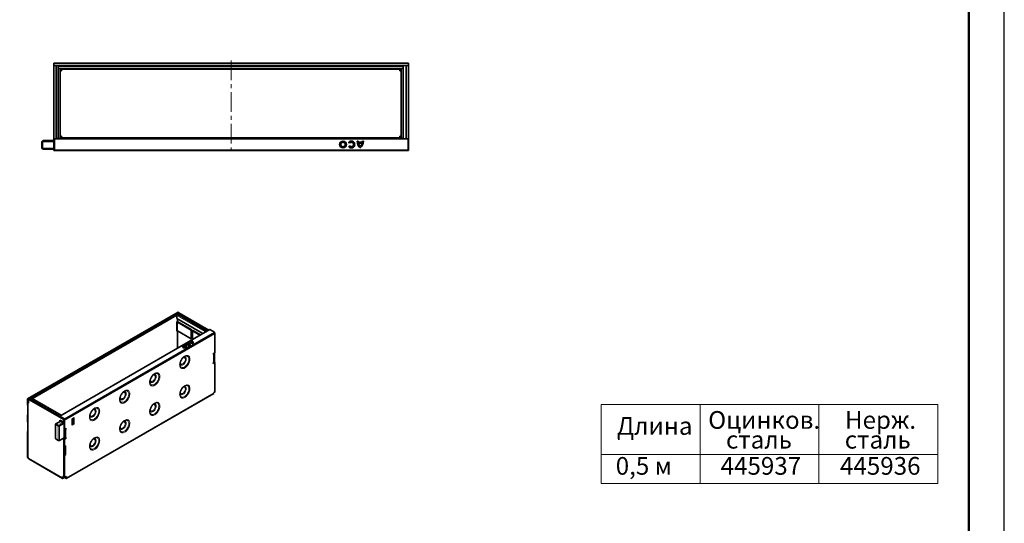
# Model space of a CAD drawing. Units: millimetres. Extents: x 2602 to 53776, y -14448 to 8879.
# Drawn here: x 24601 to 25990, y -4688 to -3977 of the extents above; entities that cross this region are included whole.
import ezdxf

# ---------------------------------------------------------------- set-up
doc = ezdxf.new("R2010")
doc.units = ezdxf.units.MM
doc.header["$LTSCALE"] = 2.2
doc.linetypes.add('CENTERX2', pattern=[20.32, 12.7, -2.54, 2.54, -2.54])
doc.layers.add('ACO drain', color=7, linetype='Continuous')
doc.layers.add('Viditelná tenká (ISO)', color=7, linetype='Continuous', lineweight=9)
doc.styles.get("Standard").update_dxf_attribs({"font": 'tahoma.ttf'})

# ---------------------------------------------------------------- blocks, each defined once
blk = doc.blocks.new('А4 верт')
at = {"layer": 'ACO drain', "lineweight": 50}
blk.add_lwpolyline([(-190, 292), (-5, 292), (-5, 5), (-190, 5)], close=True, dxfattribs=at)
at = {"layer": 'Defpoints'}
blk.add_lwpolyline([(-210, 297), (-210, 0), (0, 0), (0, 297)], close=True, dxfattribs=at)
blk = doc.blocks.new('A$C171C1341')
at = {"layer": 'ACO drain'}
blk.add_blockref('А4 верт', (0, -297), dxfattribs=at)
blk = doc.blocks.new('A$C5455329D')
at = {"color": 7, "linetype": 'Continuous', "lineweight": 35}
for p, q in [((20.31, 28.53), (-50.4, -12.29)), ((20.29, 27.29), (20.29, 27.86)), ((34.79, 20.1), (20.66, 28.25)), ((19.88, 27.6), (-48.99, -12.16)), ((19.97, 24.03), (19.6, 23.81)), ((19.83, 25.56), (19.83, 26.94)), ((32.04, 18.51), (19.83, 25.56)), ((20.05, 24.08), (19.97, 24.03)), ((20.03, 23.81), (26.53, 20.06)), ((20.05, 24.01), (20.05, 25.43)), ((33.77, 19.51), (20.2, 27.34)), ((20.24, 23.94), (26.74, 20.18)), ((35.26, 20.37), (-35.3, -20.37)), ((-33.18, -22.06), (37.39, 18.68)), ((26.53, 15.98), (20.03, 19.73)), ((20.05, 11.59), (20.05, 19.71)), ((26.74, 20.18), (26.53, 20.06)), ((26.53, 20.06), (26.53, 15.98)), ((26.74, 20.18), (26.74, 16.1)), ((27.31, 19.85), (27.1, 19.73)), ((27.1, 19.73), (30.63, 17.69)), ((27.1, 15.66), (27.1, 19.73)), ((27.31, 19.85), (30.84, 17.82)), ((35.28, 20.37), (37.49, 19.1)), ((37.51, 18.75), (37.39, 18.68)), ((37.52, 19.05), (37.52, 18.77)), ((25.81, 14.37), (25.59, 14.24)), ((25.81, 14.32), (25.63, 14.21)), ((25.81, 14.32), (25.81, 14.37)), ((26.78, 14.73), (26.01, 14.28)), ((26.78, 14.68), (26.01, 14.23)), ((26.01, 14.23), (26.01, 14.28)), ((26.96, 14.56), (26.3, 14.18)), ((26.3, 14.13), (26.3, 14.18)), ((26.74, 16.1), (26.53, 15.98)), ((26.85, 14.97), (26.63, 14.84)), ((26.85, 14.92), (26.67, 14.81)), ((26.78, 14.68), (26.78, 14.73)), ((26.85, 14.92), (26.85, 14.97)), ((27.21, 14.02), (27.21, 14.07)), ((27.21, 13.98), (27.21, 14.03)), ((27.21, 13.98), (27.21, 14.02)), ((37.64, 18.35), (37.64, 9.37)), ((22.79, 12.24), (22.79, 12.19)), ((24.02, 12.19), (24.02, 12.24)), ((24.11, 13.14), (24.46, 13.16)), ((24.45, 13.2), (24.45, 13.16)), ((25.01, 12.84), (24.97, 12.65)), ((25.01, 12.8), (24.98, 12.65)), ((25.01, 12.8), (25.01, 12.84)), ((25.69, 13.15), (25.69, 13.2)), ((37.64, 9.37), (36.86, 8.93)), ((23.56, 7.66), (23.65, 7.7)), ((36.86, 8.93), (36.86, 8.68)), ((36.86, 8.68), (36.99, 8.75)), ((36.86, 4.6), (37.43, 4.92)), ((36.86, 4.35), (37.64, 4.8)), ((36.99, 4.67), (36.86, 4.6)), ((37.16, 4.92), (37.16, 9)), ((37.2, 9.12), (37.2, 4.79)), ((37.41, 9.24), (37.41, 4.92)), ((37.43, 4.92), (37.64, 4.8)), ((37.64, 4.8), (37.64, -9.08)), ((36.86, 4.6), (36.86, 4.35)), ((9.41, -0.5), (9.51, -0.46)), ((-4.73, -8.67), (-4.63, -8.63)), ((23.56, -6.22), (23.65, -6.18)), ((37.64, -9.08), (37.22, -9.32)), ((-50.47, -12.43), (-50.47, -15.2)), ((-50.25, -12.55), (-50.25, -15.32)), ((-50.24, -13.94), (-50.24, -12.56)), ((-50.03, -14.06), (-50.03, -12.68)), ((-49.99, -14.25), (-49.99, -12.71)), ((-35.31, -20.57), (-49.61, -12.31)), ((-49.06, -12.3), (-49.06, -12.63)), ((-48.85, -12.43), (-48.85, -12.75)), ((-48.83, -12.43), (-48.83, -12.76)), ((-48.62, -12.56), (-48.62, -12.88)), ((-48.61, -12.56), (-48.61, -12.89)), ((-34.67, -20), (-48.23, -12.17)), ((-32.21, -49.68), (37.09, -9.68)), ((37.22, -9.32), (37.22, -9.41)), ((-50.25, -15.32), (-50.47, -15.2)), ((-50.25, -15.32), (-50.24, -15.31)), ((-50.24, -13.94), (-50.03, -14.06)), ((-50.1, -14.02), (-50.24, -14.1)), ((-50.24, -14.1), (-50.24, -39.99)), ((-50.24, -14.1), (-49.99, -14.25)), ((-49.99, -14.04), (-50.03, -14.06)), ((-18.87, -16.83), (-18.77, -16.79)), ((9.41, -14.39), (9.51, -14.34)), ((-50.24, -19.64), (-50.47, -19.77)), ((-50.25, -19.89), (-50.47, -19.77)), ((-50.47, -19.77), (-50.47, -23.04)), ((-50.25, -23.16), (-50.47, -23.04)), ((-50.24, -19.88), (-50.25, -19.89)), ((-50.25, -19.89), (-50.25, -23.16)), ((-37.13, -23.96), (-35.01, -22.73)), ((-36.99, -24.04), (-34.87, -22.81)), ((-35.31, -20.66), (-35.31, -20.39)), ((-35.18, -20.9), (-35.3, -20.7)), ((-35.28, -20.37), (-33.08, -21.64)), ((-33.55, -23.25), (-35.18, -22.31)), ((-35.18, -22.31), (-35.18, -22.83)), ((-33.21, -22.06), (-35.15, -20.93)), ((-35.01, -22.73), (-34.87, -22.81)), ((-34.97, -22.43), (-34.97, -22.76)), ((-34.97, -22.5), (-34.95, -22.5)), ((-34.95, -22.5), (-34.95, -22.44)), ((-34.95, -22.5), (-34.9, -22.47)), ((-34.87, -23.3), (-34.87, -22.81)), ((-34.68, -22.84), (-34.87, -22.95)), ((-34.87, -22.98), (-33.57, -23.73)), ((-34.85, -22.5), (-34.85, -22.58)), ((-34.85, -22.58), (-33.5, -23.36)), ((-34.68, -22.84), (-33.35, -23.61)), ((-34.64, -22.7), (-34.64, -22.86)), ((-34.5, -22.78), (-34.5, -22.95)), ((-33.55, -22.19), (-33.55, -23.25)), ((-33.51, -22.22), (-33.51, -23.27)), ((-33.31, -22), (-33.45, -22.08)), ((-33.3, -22.34), (-33.3, -23.39)), ((-33.28, -26.59), (-33.28, -22.35)), ((-33.06, -21.99), (-33.18, -22.06)), ((-33.07, -26.71), (-33.07, -22.47)), ((-33.05, -21.69), (-33.05, -21.97)), ((-29.47, -21.81), (-28.74, -21.39)), ((-29.47, -21.61), (-29.47, -24.71)), ((-29.47, -21.93), (-28.97, -21.65)), ((-29.47, -22.1), (-28.83, -21.73)), ((-29.01, -21.67), (-29.01, -21.64)), ((-28.97, -21.65), (-28.83, -21.61)), ((-28.83, -21.73), (-28.97, -21.65)), ((-28.91, -21.63), (-28.91, -21.49)), ((-28.83, -23.65), (-28.83, -21.44)), ((-28.62, -21.12), (-28.62, -24.22)), ((-4.73, -22.55), (-4.63, -22.51)), ((-50.24, -27.48), (-50.47, -27.61)), ((-50.25, -27.73), (-50.47, -27.61)), ((-50.47, -27.61), (-50.47, -39.86)), ((-50.25, -23.16), (-50.24, -23.15)), ((-50.24, -27.72), (-50.25, -27.73)), ((-50.25, -27.73), (-50.25, -39.98)), ((-37.25, -24.12), (-37.25, -30.98)), ((-35.97, -24.95), (-37.13, -24.28)), ((-35.83, -24.87), (-36.99, -24.2)), ((-33.35, -23.61), (-35.55, -24.87)), ((-33.28, -23.73), (-35.4, -24.95)), ((-35.01, -23.92), (-34.87, -23.84)), ((-35.01, -24.56), (-35.01, -23.92)), ((-34.94, -24.37), (-35.01, -24.41)), ((-34.97, -23.89), (-34.97, -24.38)), ((-34.9, -24.34), (-34.94, -24.37)), ((-34.9, -24.47), (-34.9, -23.85)), ((-33.51, -23.22), (-33.55, -23.25)), ((-33.3, -23.39), (-33.51, -23.27)), ((-33.35, -23.61), (-33.28, -23.65)), ((-33.3, -23.39), (-33.28, -23.39)), ((-33.28, -30.59), (-33.28, -26.59)), ((-33.28, -26.59), (-33.07, -26.71)), ((-33.26, -26.6), (-33.28, -26.62)), ((-33.09, -26.7), (-33.28, -26.82)), ((-33.26, -26.6), (-33.26, -26.6)), ((-33.26, -26.6), (-33.09, -26.7)), ((-33.09, -31.05), (-33.09, -26.7)), ((-32.29, -26.26), (-33.07, -26.71)), ((-32.63, -26.46), (-32.51, -26.38)), ((-32.51, -26.38), (-32.29, -26.51)), ((-32.51, -26.38), (-32.51, -26.38)), ((-32.42, -26.58), (-32.29, -26.51)), ((-32.29, -26.51), (-32.29, -26.26)), ((-28.83, -23.36), (-29.47, -23.73)), ((-28.95, -23.45), (-28.96, -23.44)), ((-28.83, -23.65), (-28.95, -23.45)), ((-28.74, -23.8), (-28.83, -23.65)), ((-35.97, -31.81), (-37.13, -31.14)), ((-33.28, -30.59), (-35.4, -31.81)), ((-33.3, -49.2), (-33.3, -30.6)), ((-33.28, -31.16), (-32.51, -30.71)), ((-33.28, -31.16), (-33.07, -31.28)), ((-33.28, -34.67), (-33.28, -31.16)), ((-33.07, -31.28), (-32.29, -30.83)), ((-33.07, -34.79), (-33.07, -31.28)), ((-32.51, -30.71), (-32.51, -30.7)), ((-32.51, -30.71), (-32.29, -30.83)), ((-32.29, -30.59), (-32.42, -30.66)), ((-32.29, -30.83), (-32.29, -30.59)), ((-18.87, -30.71), (-18.77, -30.67)), ((-33.28, -34.67), (-33.07, -34.79)), ((-33.09, -38.64), (-33.09, -34.79)), ((-32.42, -34.42), (-33.07, -34.79)), ((-50.47, -39.86), (-50.25, -39.98)), ((-50.25, -39.98), (-50.24, -39.97)), ((-50.24, -39.99), (-50.03, -40.11)), ((-50.03, -40.11), (-50.03, -40.19)), ((-49.9, -40.47), (-33.94, -49.68)), ((-33.28, -38.75), (-33, -38.59)), ((-33.28, -38.75), (-33.07, -38.88)), ((-33.28, -49.21), (-33.28, -38.75)), ((-33.07, -38.88), (-32.42, -38.5)), ((-33.07, -49.33), (-33.07, -38.88)), ((-34.06, -48.76), (-33.3, -49.2)), ((-34.06, -48.76), (-34.06, -49.41)), ((-33.85, -49.29), (-33.85, -48.88)), ((-33.64, -49.41), (-33.28, -49.21)), ((-33.07, -49.33), (-33.64, -49.65)), ((-33.28, -49.19), (-33.3, -49.2)), ((-33.28, -49.21), (-33.07, -49.33)), ((-33.07, -49.33), (-32.08, -48.76)), ((-33.07, -49.33), (-33.07, -49.33)), ((-32.51, -49.65), (-33.07, -49.33)), ((-32.86, -49.21), (-32.51, -49.41)), ((-32.29, -49.29), (-32.29, -48.88)), ((-32.08, -48.76), (-32.08, -49.41))]:
    blk.add_line(p, q, dxfattribs=at)
at = {"color": 8, "linetype": 'Continuous', "lineweight": 18}
for p, q in [((-49.5, -12.38), (20.29, 27.91)), ((20.29, 27.86), (34.26, 19.79)), ((19.83, 26.96), (-48.09, -12.25)), ((19.6, 23.81), (19.6, 19.73)), ((19.83, 26.94), (33.24, 19.2)), ((20.03, 23.81), (20.24, 23.94)), ((20.03, 19.73), (20.03, 23.81)), ((35.28, 20.37), (-35.28, -20.37)), ((-33.08, -21.64), (37.49, 19.1)), ((37.51, 18.75), (-33.06, -21.99)), ((37.52, 19.05), (-33.05, -21.69)), ((-33.05, -21.97), (37.52, 18.77)), ((37.64, 18.35), (-33.07, -22.47)), ((36.99, 4.67), (36.99, 8.75)), ((-50.25, -12.55), (-50.47, -12.43)), ((-50.25, -12.55), (-50.25, -12.55)), ((-50.24, -12.56), (-50.03, -12.68)), ((-50.03, -12.68), (-49.98, -12.66)), ((-33.55, -22.19), (-49.99, -12.71)), ((-48.85, -12.43), (-49.06, -12.3)), ((-48.84, -12.42), (-48.85, -12.43)), ((-48.83, -12.43), (-48.62, -12.56)), ((-48.61, -12.55), (-48.62, -12.56)), ((-35.2, -20.31), (-48.61, -12.56)), ((37.22, -9.41), (-32.08, -49.41)), ((-33.3, -22.34), (-33.51, -22.22)), ((-33.29, -22.34), (-33.3, -22.34)), ((-33.28, -22.35), (-33.07, -22.47)), ((-28.62, -21.12), (-29.47, -21.61)), ((-29.47, -21.91), (-29.01, -21.64)), ((-37.13, -23.96), (-36.99, -24.04)), ((-36.99, -24.2), (-37.13, -24.28)), ((-37.13, -31.14), (-37.13, -24.28)), ((-36.99, -24.2), (-36.99, -24.04)), ((-35.97, -24.95), (-35.83, -24.87)), ((-35.97, -31.81), (-35.97, -24.95)), ((-35.55, -24.87), (-35.4, -24.95)), ((-35.4, -31.81), (-35.4, -24.95)), ((-33.5, -23.36), (-33.5, -23.28)), ((-32.42, -26.58), (-32.42, -30.66)), ((-29.47, -23.74), (-28.95, -23.45)), ((-28.74, -23.8), (-29.47, -24.21)), ((-29.47, -24.71), (-28.62, -24.22)), ((-32.42, -34.42), (-32.42, -38.5)), ((-50.03, -40.19), (-34.06, -49.41)), ((-34.06, -49.41), (-33.85, -49.29)), ((-33.64, -49.41), (-33.85, -49.29)), ((-33.64, -49.41), (-33.64, -49.65)), ((-32.29, -49.29), (-32.51, -49.41)), ((-32.51, -49.65), (-32.51, -49.41)), ((-32.29, -49.29), (-32.08, -49.41))]:
    blk.add_line(p, q, dxfattribs=at)
at = {"color": 7, "linetype": 'Continuous', "lineweight": 35, "flags": 128}
for points in [[(20.29, 27.86), (20.3, 27.97), (20.35, 28.08), (20.42, 28.17), (20.51, 28.24), (20.59, 28.27), (20.66, 28.25)], [(20.31, 28.53), (20.38, 28.55), (20.46, 28.52), (20.55, 28.45), (20.62, 28.35), (20.66, 28.25)], [(19.83, 26.94), (19.84, 27.05), (19.89, 27.16), (19.96, 27.25), (20.05, 27.32), (20.13, 27.35), (20.2, 27.34)], [(19.88, 27.6), (19.95, 27.61), (20.03, 27.58), (20.12, 27.51), (20.19, 27.42), (20.23, 27.32)], [(24.09, 12.63), (23.88, 12.72), (23.63, 12.78), (23.37, 12.79), (23.12, 12.77), (22.88, 12.7), (22.68, 12.6), (22.54, 12.48), (22.46, 12.33), (22.45, 12.18), (22.51, 12.04), (22.64, 11.9), (22.83, 11.8), (23.05, 11.72), (23.31, 11.69), (23.57, 11.69), (23.82, 11.74), (24.04, 11.82), (24.21, 11.93), (24.32, 12.07), (24.37, 12.22), (24.34, 12.37), (24.24, 12.51), (24.09, 12.63)], [(24.09, 12.58), (23.88, 12.67), (23.63, 12.73), (23.37, 12.74), (23.12, 12.72), (22.88, 12.65), (22.68, 12.55), (22.54, 12.43), (22.46, 12.28), (22.45, 12.21)], [(23.84, 12.49), (23.67, 12.56), (23.46, 12.59), (23.25, 12.58), (23.05, 12.53), (22.9, 12.44), (22.81, 12.33), (22.79, 12.21), (22.85, 12.09), (22.97, 11.99), (23.15, 11.92), (23.35, 11.88), (23.57, 11.89), (23.76, 11.95), (23.91, 12.03), (24, 12.15), (24.02, 12.27), (23.97, 12.39), (23.84, 12.49)], [(22.79, 12.19), (22.79, 12.16), (22.85, 12.04), (22.97, 11.94), (23.15, 11.87), (23.35, 11.83), (23.57, 11.85), (23.76, 11.9), (23.91, 11.99), (24, 12.1), (24.02, 12.19)], [(24.97, 12.65), (25.23, 12.65), (25.48, 12.7), (25.7, 12.78), (25.87, 12.89), (25.99, 13.03), (26.03, 13.18), (26, 13.33), (25.91, 13.47), (25.75, 13.59), (25.54, 13.68), (25.3, 13.74), (25.04, 13.75), (24.78, 13.73), (24.54, 13.66), (24.34, 13.56), (24.2, 13.44), (24.12, 13.29), (24.11, 13.14)], [(26.03, 13.17), (26, 13.28), (25.91, 13.42), (25.75, 13.54), (25.54, 13.63), (25.3, 13.69), (25.04, 13.7), (24.78, 13.68), (24.54, 13.61), (24.34, 13.51), (24.2, 13.39), (24.12, 13.24), (24.11, 13.17)], [(24.46, 13.16), (24.47, 13.29), (24.56, 13.4), (24.71, 13.49), (24.91, 13.54), (25.12, 13.55), (25.33, 13.52), (25.51, 13.45), (25.63, 13.35), (25.69, 13.23), (25.67, 13.1), (25.57, 12.99), (25.42, 12.9), (25.22, 12.85), (25.01, 12.84)], [(25.69, 13.15), (25.67, 13.06), (25.57, 12.94), (25.42, 12.86), (25.22, 12.8), (25.01, 12.8)], [(-50.03, -12.68), (-50.04, -12.58), (-50.09, -12.47), (-50.16, -12.37), (-50.25, -12.3), (-50.33, -12.27), (-50.4, -12.29), (-50.45, -12.34), (-50.47, -12.43)], [(-50.24, -12.56), (-50.24, -12.56), (-50.24, -12.55), (-50.24, -12.55), (-50.25, -12.55), (-50.25, -12.55), (-50.25, -12.55), (-50.25, -12.55), (-50.25, -12.55)], [(-49.99, -12.71), (-49.97, -12.6), (-49.92, -12.49), (-49.85, -12.4), (-49.77, -12.33), (-49.68, -12.3), (-49.61, -12.31)], [(-48.62, -12.56), (-48.64, -12.45), (-48.68, -12.34), (-48.76, -12.24), (-48.84, -12.18), (-48.92, -12.15), (-48.99, -12.16), (-49.04, -12.22), (-49.06, -12.3)], [(-48.83, -12.43), (-48.83, -12.43), (-48.83, -12.43), (-48.84, -12.42), (-48.84, -12.42), (-48.84, -12.42), (-48.84, -12.42), (-48.85, -12.42), (-48.85, -12.43)], [(-48.61, -12.56), (-48.59, -12.46), (-48.54, -12.35), (-48.47, -12.25), (-48.39, -12.18), (-48.3, -12.16), (-48.23, -12.17)], [(-33.07, -22.47), (-33.09, -22.37), (-33.14, -22.26), (-33.21, -22.16), (-33.29, -22.09), (-33.37, -22.06), (-33.45, -22.08), (-33.49, -22.13), (-33.51, -22.22)], [(-33.28, -22.35), (-33.28, -22.35), (-33.29, -22.34), (-33.29, -22.34), (-33.29, -22.34), (-33.29, -22.34), (-33.3, -22.34), (-33.3, -22.34), (-33.3, -22.34)], [(-33.28, -23.43), (-33.3, -23.41), (-33.31, -23.39)]]:
    blk.add_lwpolyline(points, dxfattribs=at)
at = {"color": 8, "linetype": 'Continuous', "lineweight": 18, "flags": 128}
for points in [[(23.5, 2.26), (23.85, 2.49), (24.19, 2.78), (24.52, 3.11), (24.83, 3.49), (25.11, 3.9), (25.35, 4.34), (25.56, 4.79), (25.72, 5.24), (25.83, 5.69), (25.9, 6.13), (25.91, 6.54), (25.87, 6.93), (25.78, 7.27), (25.65, 7.56), (25.46, 7.81), (25.24, 7.99), (24.97, 8.11), (24.68, 8.16), (24.36, 8.15), (24.02, 8.08), (23.67, 7.93), (23.32, 7.73), (22.97, 7.47), (22.63, 7.16), (22.31, 6.8), (22.02, 6.4), (21.76, 5.98), (21.53, 5.54), (21.35, 5.08), (21.21, 4.63), (21.12, 4.18), (21.08, 3.76), (21.1, 3.36), (21.16, 2.99), (21.27, 2.67), (21.43, 2.4), (21.64, 2.19), (21.88, 2.04), (22.16, 1.95), (22.47, 1.93), (22.8, 1.97), (23.15, 2.08), (23.5, 2.26)], [(22.67, 7.03), (22.81, 7.08), (23.05, 7.13), (23.27, 7.11), (23.45, 7.03), (23.6, 6.88), (23.7, 6.67), (23.76, 6.42), (23.76, 6.13), (23.7, 5.82), (23.6, 5.49), (23.45, 5.18), (23.27, 4.87), (23.05, 4.6), (22.81, 4.38), (22.56, 4.2), (22.31, 4.09), (22.08, 4.04), (21.86, 4.06), (21.67, 4.15), (21.53, 4.3), (21.42, 4.5), (21.37, 4.75), (21.37, 4.8)], [(22.7, 3.76), (22.98, 3.95), (23.25, 4.19), (23.5, 4.48), (23.72, 4.8), (23.91, 5.15), (24.06, 5.51), (24.16, 5.87), (24.21, 6.21), (24.21, 6.54), (24.16, 6.82), (24.06, 7.07), (23.91, 7.26), (23.72, 7.39), (23.5, 7.45), (23.25, 7.45), (23.15, 7.43)], [(23.65, 7.7), (23.69, 7.72), (24.01, 7.81), (24.31, 7.84), (24.59, 7.81), (24.84, 7.7), (25.06, 7.54), (25.23, 7.31), (25.35, 7.03), (25.43, 6.71), (25.46, 6.34), (25.43, 5.95), (25.35, 5.53), (25.23, 5.11), (25.06, 4.68), (24.84, 4.27), (24.59, 3.88), (24.31, 3.52), (24.01, 3.2), (23.69, 2.92), (23.36, 2.7)], [(9.36, -5.91), (9.71, -5.67), (10.05, -5.39), (10.38, -5.05), (10.69, -4.67), (10.97, -4.26), (11.21, -3.83), (11.42, -3.38), (11.58, -2.92), (11.69, -2.47), (11.76, -2.03), (11.77, -1.62), (11.73, -1.24), (11.64, -0.89), (11.5, -0.6), (11.32, -0.36), (11.09, -0.17), (10.83, -0.05), (10.54, 0), (10.22, -0.01), (9.88, -0.09), (9.53, -0.23), (9.18, -0.43), (8.83, -0.7), (8.49, -1.01), (8.17, -1.37), (7.88, -1.76), (7.62, -2.18), (7.39, -2.63), (7.21, -3.08), (7.07, -3.53), (6.98, -3.98), (6.94, -4.41), (6.95, -4.81), (7.02, -5.17), (7.13, -5.49), (7.29, -5.76), (7.5, -5.97), (7.74, -6.12), (8.02, -6.21), (8.33, -6.23), (8.66, -6.19), (9, -6.08), (9.36, -5.91)], [(21.26, 4.16), (21.35, 3.95), (21.5, 3.76), (21.68, 3.63), (21.91, 3.56), (22.16, 3.56), (22.43, 3.63), (22.7, 3.76)], [(23.36, 2.7), (23.03, 2.54), (22.71, 2.45), (22.4, 2.42), (22.12, 2.45), (21.87, 2.56), (21.66, 2.72), (21.48, 2.95), (21.36, 3.23), (21.28, 3.55), (21.26, 3.7)], [(7.12, -4.01), (7.21, -4.22), (7.35, -4.41), (7.54, -4.54), (7.77, -4.6), (8.02, -4.6), (8.28, -4.54), (8.56, -4.41)], [(9.21, -5.46), (8.89, -5.62), (8.57, -5.72), (8.26, -5.75), (7.98, -5.71), (7.73, -5.61), (7.51, -5.44), (7.34, -5.22), (7.22, -4.94), (7.14, -4.61), (7.12, -4.46)], [(8.53, -1.14), (8.67, -1.08), (8.91, -1.03), (9.13, -1.05), (9.31, -1.14), (9.46, -1.29), (9.56, -1.49), (9.61, -1.74), (9.61, -2.03), (9.56, -2.35), (9.46, -2.67), (9.31, -2.99), (9.13, -3.29), (8.91, -3.56), (8.67, -3.79), (8.42, -3.96), (8.17, -4.07), (7.93, -4.12), (7.72, -4.1), (7.53, -4.02), (7.38, -3.87), (7.28, -3.66), (7.23, -3.41), (7.23, -3.37)], [(8.56, -4.41), (8.84, -4.22), (9.11, -3.97), (9.36, -3.68), (9.58, -3.36), (9.77, -3.01), (9.92, -2.65), (10.02, -2.3), (10.07, -1.95), (10.07, -1.63), (10.02, -1.34), (9.92, -1.1), (9.77, -0.91), (9.58, -0.78), (9.36, -0.71), (9.11, -0.71), (9.01, -0.73)], [(9.51, -0.46), (9.54, -0.45), (9.86, -0.35), (10.17, -0.32), (10.45, -0.36), (10.7, -0.46), (10.91, -0.63), (11.09, -0.85), (11.21, -1.13), (11.29, -1.46), (11.32, -1.82), (11.29, -2.22), (11.21, -2.63), (11.09, -3.06), (10.91, -3.48), (10.7, -3.89), (10.45, -4.28), (10.17, -4.65), (9.86, -4.97), (9.54, -5.24), (9.21, -5.46)], [(-4.79, -14.07), (-4.44, -13.84), (-4.09, -13.55), (-3.76, -13.21), (-3.45, -12.84), (-3.17, -12.43), (-2.93, -11.99), (-2.72, -11.54), (-2.56, -11.09), (-2.45, -10.64), (-2.39, -10.2), (-2.37, -9.78), (-2.41, -9.4), (-2.5, -9.06), (-2.64, -8.76), (-2.82, -8.52), (-3.05, -8.34), (-3.31, -8.22), (-3.6, -8.16), (-3.92, -8.18), (-4.26, -8.25), (-4.61, -8.4), (-4.96, -8.6), (-5.31, -8.86), (-5.65, -9.17), (-5.97, -9.53), (-6.26, -9.92), (-6.53, -10.35), (-6.75, -10.79), (-6.94, -11.24), (-7.07, -11.7), (-7.16, -12.14), (-7.2, -12.57), (-7.19, -12.97), (-7.12, -13.33), (-7.01, -13.65), (-6.85, -13.92), (-6.64, -14.14), (-6.4, -14.29), (-6.12, -14.38), (-5.81, -14.4), (-5.48, -14.35), (-5.14, -14.24), (-4.79, -14.07)], [(-5.62, -9.3), (-5.47, -9.24), (-5.23, -9.2), (-5.02, -9.22), (-4.83, -9.3), (-4.68, -9.45), (-4.58, -9.66), (-4.53, -9.91), (-4.53, -10.2), (-4.58, -10.51), (-4.68, -10.83), (-4.83, -11.15), (-5.02, -11.45), (-5.23, -11.72), (-5.47, -11.95), (-5.72, -12.12), (-5.97, -12.24), (-6.21, -12.29), (-6.42, -12.27), (-6.61, -12.18), (-6.76, -12.03), (-6.86, -11.83), (-6.91, -11.57), (-6.92, -11.53)], [(-5.58, -12.57), (-5.3, -12.38), (-5.03, -12.14), (-4.78, -11.85), (-4.56, -11.52), (-4.37, -11.18), (-4.23, -10.82), (-4.12, -10.46), (-4.07, -10.11), (-4.07, -9.79), (-4.12, -9.5), (-4.23, -9.26), (-4.37, -9.07), (-4.56, -8.94), (-4.78, -8.88), (-5.03, -8.88), (-5.13, -8.89)], [(-4.63, -8.63), (-4.6, -8.61), (-4.28, -8.52), (-3.97, -8.49), (-3.69, -8.52), (-3.44, -8.63), (-3.23, -8.79), (-3.06, -9.02), (-2.93, -9.3), (-2.85, -9.62), (-2.83, -9.99), (-2.85, -10.38), (-2.93, -10.79), (-3.06, -11.22), (-3.23, -11.64), (-3.44, -12.06), (-3.69, -12.45), (-3.97, -12.81), (-4.28, -13.13), (-4.6, -13.41), (-4.93, -13.62)], [(23.5, -11.62), (23.85, -11.39), (24.19, -11.1), (24.52, -10.77), (24.83, -10.39), (25.11, -9.98), (25.35, -9.55), (25.56, -9.1), (25.72, -8.64), (25.83, -8.19), (25.9, -7.75), (25.91, -7.34), (25.87, -6.95), (25.78, -6.61), (25.65, -6.32), (25.46, -6.07), (25.24, -5.89), (24.97, -5.77), (24.68, -5.72), (24.36, -5.73), (24.02, -5.81), (23.67, -5.95), (23.32, -6.15), (22.97, -6.41), (22.63, -6.72), (22.31, -7.08), (22.02, -7.48), (21.76, -7.9), (21.53, -8.34), (21.35, -8.8), (21.21, -9.25), (21.12, -9.7), (21.08, -10.12), (21.1, -10.52), (21.16, -10.89), (21.27, -11.21), (21.43, -11.48), (21.64, -11.69), (21.88, -11.84), (22.16, -11.93), (22.47, -11.95), (22.8, -11.91), (23.15, -11.8), (23.5, -11.62)], [(22.67, -6.86), (22.81, -6.8), (23.05, -6.75), (23.27, -6.77), (23.45, -6.85), (23.6, -7), (23.7, -7.21), (23.76, -7.46), (23.76, -7.75), (23.7, -8.06), (23.6, -8.39), (23.45, -8.71), (23.27, -9.01), (23.05, -9.28), (22.81, -9.5), (22.56, -9.68), (22.31, -9.79), (22.08, -9.84), (21.86, -9.82), (21.67, -9.73), (21.53, -9.58), (21.42, -9.38), (21.37, -9.13), (21.37, -9.08)], [(22.7, -10.12), (22.98, -9.93), (23.25, -9.69), (23.5, -9.4), (23.72, -9.08), (23.91, -8.73), (24.06, -8.37), (24.16, -8.01), (24.21, -7.67), (24.21, -7.34), (24.16, -7.06), (24.06, -6.81), (23.91, -6.62), (23.72, -6.49), (23.5, -6.43), (23.25, -6.43), (23.15, -6.45)], [(23.65, -6.18), (23.69, -6.17), (24.01, -6.07), (24.31, -6.04), (24.59, -6.08), (24.84, -6.18), (25.06, -6.34), (25.23, -6.57), (25.35, -6.85), (25.43, -7.17), (25.46, -7.54), (25.43, -7.93), (25.35, -8.35), (25.23, -8.77), (25.06, -9.2), (24.84, -9.61), (24.59, -10), (24.31, -10.36), (24.01, -10.68), (23.69, -10.96), (23.36, -11.18)], [(-7.03, -12.17), (-6.93, -12.38), (-6.79, -12.57), (-6.6, -12.7), (-6.38, -12.77), (-6.13, -12.77), (-5.86, -12.7), (-5.58, -12.57)], [(-4.93, -13.62), (-5.26, -13.78), (-5.58, -13.88), (-5.88, -13.91), (-6.16, -13.87), (-6.41, -13.77), (-6.63, -13.61), (-6.8, -13.38), (-6.93, -13.1), (-7, -12.78), (-7.02, -12.63)], [(9.36, -19.79), (9.71, -19.55), (10.05, -19.27), (10.38, -18.93), (10.69, -18.55), (10.97, -18.14), (11.21, -17.71), (11.42, -17.26), (11.58, -16.8), (11.69, -16.35), (11.76, -15.92), (11.77, -15.5), (11.73, -15.12), (11.64, -14.78), (11.5, -14.48), (11.32, -14.24), (11.09, -14.06), (10.83, -13.94), (10.54, -13.88), (10.22, -13.89), (9.88, -13.97), (9.53, -14.11), (9.18, -14.32), (8.83, -14.58), (8.49, -14.89), (8.17, -15.25), (7.88, -15.64), (7.62, -16.06), (7.39, -16.51), (7.21, -16.96), (7.07, -17.42), (6.98, -17.86), (6.94, -18.29), (6.95, -18.69), (7.02, -19.05), (7.13, -19.37), (7.29, -19.64), (7.5, -19.85), (7.74, -20.01), (8.02, -20.09), (8.33, -20.12), (8.66, -20.07), (9, -19.96), (9.36, -19.79)], [(21.26, -9.73), (21.35, -9.94), (21.5, -10.13), (21.68, -10.25), (21.91, -10.32), (22.16, -10.32), (22.43, -10.25), (22.7, -10.12)], [(23.36, -11.18), (23.03, -11.34), (22.71, -11.43), (22.4, -11.46), (22.12, -11.43), (21.87, -11.32), (21.66, -11.16), (21.48, -10.93), (21.36, -10.65), (21.28, -10.33), (21.26, -10.18)], [(-18.93, -22.23), (-18.58, -22), (-18.23, -21.71), (-17.9, -21.38), (-17.6, -21), (-17.32, -20.59), (-17.07, -20.16), (-16.87, -19.71), (-16.71, -19.25), (-16.59, -18.8), (-16.53, -18.36), (-16.51, -17.95), (-16.55, -17.57), (-16.64, -17.22), (-16.78, -16.93), (-16.96, -16.69), (-17.19, -16.5), (-17.45, -16.38), (-17.75, -16.33), (-18.07, -16.34), (-18.4, -16.42), (-18.75, -16.56), (-19.11, -16.76), (-19.45, -17.02), (-19.79, -17.34), (-20.11, -17.69), (-20.41, -18.09), (-20.67, -18.51), (-20.89, -18.95), (-21.08, -19.41), (-21.22, -19.86), (-21.31, -20.31), (-21.34, -20.74), (-21.33, -21.14), (-21.27, -21.5), (-21.15, -21.82), (-20.99, -22.09), (-20.79, -22.3), (-20.54, -22.45), (-20.26, -22.54), (-19.95, -22.56), (-19.63, -22.52), (-19.28, -22.41), (-18.93, -22.23)], [(-19.76, -17.47), (-19.61, -17.41), (-19.38, -17.36), (-19.16, -17.38), (-18.97, -17.47), (-18.83, -17.61), (-18.72, -17.82), (-18.67, -18.07), (-18.67, -18.36), (-18.72, -18.67), (-18.83, -19), (-18.97, -19.32), (-19.16, -19.62), (-19.38, -19.89), (-19.61, -20.11), (-19.86, -20.29), (-20.11, -20.4), (-20.35, -20.45), (-20.57, -20.43), (-20.75, -20.34), (-20.9, -20.2), (-21, -19.99), (-21.05, -19.74), (-21.06, -19.69)], [(-19.72, -20.73), (-19.44, -20.54), (-19.18, -20.3), (-18.93, -20.01), (-18.7, -19.69), (-18.51, -19.34), (-18.37, -18.98), (-18.27, -18.62), (-18.22, -18.28), (-18.22, -17.95), (-18.27, -17.67), (-18.37, -17.42), (-18.51, -17.24), (-18.7, -17.11), (-18.93, -17.04), (-19.18, -17.04), (-19.27, -17.06)], [(-18.77, -16.79), (-18.74, -16.78), (-18.42, -16.68), (-18.12, -16.65), (-17.83, -16.69), (-17.58, -16.79), (-17.37, -16.96), (-17.2, -17.18), (-17.07, -17.46), (-16.99, -17.79), (-16.97, -18.15), (-16.99, -18.54), (-17.07, -18.96), (-17.2, -19.38), (-17.37, -19.81), (-17.58, -20.22), (-17.83, -20.61), (-18.12, -20.97), (-18.42, -21.3), (-18.74, -21.57), (-19.07, -21.79)], [(7.12, -17.89), (7.21, -18.1), (7.35, -18.29), (7.54, -18.42), (7.77, -18.48), (8.02, -18.48), (8.28, -18.42), (8.56, -18.29)], [(9.21, -19.34), (8.89, -19.5), (8.57, -19.6), (8.26, -19.63), (7.98, -19.59), (7.73, -19.49), (7.51, -19.32), (7.34, -19.1), (7.22, -18.82), (7.14, -18.49), (7.12, -18.35)], [(8.53, -15.02), (8.67, -14.96), (8.91, -14.91), (9.13, -14.93), (9.31, -15.02), (9.46, -15.17), (9.56, -15.37), (9.61, -15.63), (9.61, -15.91), (9.56, -16.23), (9.46, -16.55), (9.31, -16.87), (9.13, -17.17), (8.91, -17.44), (8.67, -17.67), (8.42, -17.84), (8.17, -17.95), (7.93, -18), (7.72, -17.98), (7.53, -17.9), (7.38, -17.75), (7.28, -17.54), (7.23, -17.29), (7.23, -17.25)], [(8.56, -18.29), (8.84, -18.1), (9.11, -17.85), (9.36, -17.56), (9.58, -17.24), (9.77, -16.89), (9.92, -16.54), (10.02, -16.18), (10.07, -15.83), (10.07, -15.51), (10.02, -15.22), (9.92, -14.98), (9.77, -14.79), (9.58, -14.66), (9.36, -14.59), (9.11, -14.59), (9.01, -14.61)], [(9.51, -14.34), (9.54, -14.33), (9.86, -14.23), (10.17, -14.2), (10.45, -14.24), (10.7, -14.34), (10.91, -14.51), (11.09, -14.73), (11.21, -15.01), (11.29, -15.34), (11.32, -15.7), (11.29, -16.1), (11.21, -16.51), (11.09, -16.94), (10.91, -17.36), (10.7, -17.77), (10.45, -18.17), (10.17, -18.53), (9.86, -18.85), (9.54, -19.12), (9.21, -19.34)], [(-21.17, -20.34), (-21.08, -20.55), (-20.93, -20.74), (-20.74, -20.87), (-20.52, -20.93), (-20.27, -20.93), (-20, -20.86), (-19.72, -20.73)], [(-19.07, -21.79), (-19.4, -21.95), (-19.72, -22.04), (-20.02, -22.08), (-20.3, -22.04), (-20.56, -21.94), (-20.77, -21.77), (-20.94, -21.54), (-21.07, -21.27), (-21.14, -20.94), (-21.16, -20.79)], [(-4.79, -27.95), (-4.44, -27.72), (-4.09, -27.43), (-3.76, -27.1), (-3.45, -26.72), (-3.17, -26.31), (-2.93, -25.87), (-2.72, -25.42), (-2.56, -24.97), (-2.45, -24.52), (-2.39, -24.08), (-2.37, -23.66), (-2.41, -23.28), (-2.5, -22.94), (-2.64, -22.64), (-2.82, -22.4), (-3.05, -22.22), (-3.31, -22.1), (-3.6, -22.04), (-3.92, -22.06), (-4.26, -22.13), (-4.61, -22.28), (-4.96, -22.48), (-5.31, -22.74), (-5.65, -23.05), (-5.97, -23.41), (-6.26, -23.8), (-6.53, -24.23), (-6.75, -24.67), (-6.94, -25.13), (-7.07, -25.58), (-7.16, -26.03), (-7.2, -26.45), (-7.19, -26.85), (-7.12, -27.22), (-7.01, -27.54), (-6.85, -27.81), (-6.64, -28.02), (-6.4, -28.17), (-6.12, -28.26), (-5.81, -28.28), (-5.48, -28.23), (-5.14, -28.12), (-4.79, -27.95)], [(-5.62, -23.18), (-5.47, -23.12), (-5.23, -23.08), (-5.02, -23.1), (-4.83, -23.18), (-4.68, -23.33), (-4.58, -23.54), (-4.53, -23.79), (-4.53, -24.08), (-4.58, -24.39), (-4.68, -24.71), (-4.83, -25.03), (-5.02, -25.33), (-5.23, -25.6), (-5.47, -25.83), (-5.72, -26.01), (-5.97, -26.12), (-6.21, -26.17), (-6.42, -26.15), (-6.61, -26.06), (-6.76, -25.91), (-6.86, -25.71), (-6.91, -25.45), (-6.92, -25.41)], [(-5.58, -26.45), (-5.3, -26.26), (-5.03, -26.02), (-4.78, -25.73), (-4.56, -25.41), (-4.37, -25.06), (-4.23, -24.7), (-4.12, -24.34), (-4.07, -23.99), (-4.07, -23.67), (-4.12, -23.38), (-4.23, -23.14), (-4.37, -22.95), (-4.56, -22.82), (-4.78, -22.76), (-5.03, -22.76), (-5.13, -22.77)], [(-4.63, -22.51), (-4.6, -22.49), (-4.28, -22.4), (-3.97, -22.37), (-3.69, -22.4), (-3.44, -22.51), (-3.23, -22.67), (-3.06, -22.9), (-2.93, -23.18), (-2.85, -23.5), (-2.83, -23.87), (-2.85, -24.26), (-2.93, -24.68), (-3.06, -25.1), (-3.23, -25.52), (-3.44, -25.94), (-3.69, -26.33), (-3.97, -26.69), (-4.28, -27.01), (-4.6, -27.29), (-4.93, -27.51)], [(-7.03, -26.05), (-6.93, -26.26), (-6.79, -26.45), (-6.6, -26.58), (-6.38, -26.65), (-6.13, -26.65), (-5.86, -26.58), (-5.58, -26.45)], [(-4.93, -27.51), (-5.26, -27.67), (-5.58, -27.76), (-5.88, -27.79), (-6.16, -27.76), (-6.41, -27.65), (-6.63, -27.49), (-6.8, -27.26), (-6.93, -26.98), (-7, -26.66), (-7.02, -26.51)], [(-18.93, -36.12), (-18.58, -35.88), (-18.23, -35.59), (-17.9, -35.26), (-17.6, -34.88), (-17.32, -34.47), (-17.07, -34.04), (-16.87, -33.59), (-16.71, -33.13), (-16.59, -32.68), (-16.53, -32.24), (-16.51, -31.83), (-16.55, -31.45), (-16.64, -31.1), (-16.78, -30.81), (-16.96, -30.57), (-17.19, -30.38), (-17.45, -30.26), (-17.75, -30.21), (-18.07, -30.22), (-18.4, -30.3), (-18.75, -30.44), (-19.11, -30.64), (-19.45, -30.9), (-19.79, -31.22), (-20.11, -31.57), (-20.41, -31.97), (-20.67, -32.39), (-20.89, -32.84), (-21.08, -33.29), (-21.22, -33.74), (-21.31, -34.19), (-21.34, -34.62), (-21.33, -35.02), (-21.27, -35.38), (-21.15, -35.7), (-20.99, -35.97), (-20.79, -36.18), (-20.54, -36.33), (-20.26, -36.42), (-19.95, -36.44), (-19.63, -36.4), (-19.28, -36.29), (-18.93, -36.12)], [(-19.76, -31.35), (-19.61, -31.29), (-19.38, -31.24), (-19.16, -31.26), (-18.97, -31.35), (-18.83, -31.5), (-18.72, -31.7), (-18.67, -31.95), (-18.67, -32.24), (-18.72, -32.56), (-18.83, -32.88), (-18.97, -33.2), (-19.16, -33.5), (-19.38, -33.77), (-19.61, -34), (-19.86, -34.17), (-20.11, -34.28), (-20.35, -34.33), (-20.57, -34.31), (-20.75, -34.23), (-20.9, -34.08), (-21, -33.87), (-21.05, -33.62), (-21.06, -33.57)], [(-19.72, -34.61), (-19.44, -34.42), (-19.18, -34.18), (-18.93, -33.89), (-18.7, -33.57), (-18.51, -33.22), (-18.37, -32.86), (-18.27, -32.51), (-18.22, -32.16), (-18.22, -31.84), (-18.27, -31.55), (-18.37, -31.31), (-18.51, -31.12), (-18.7, -30.99), (-18.93, -30.92), (-19.18, -30.92), (-19.27, -30.94)], [(-18.77, -30.67), (-18.74, -30.66), (-18.42, -30.56), (-18.12, -30.53), (-17.83, -30.57), (-17.58, -30.67), (-17.37, -30.84), (-17.2, -31.06), (-17.07, -31.34), (-16.99, -31.67), (-16.97, -32.03), (-16.99, -32.43), (-17.07, -32.84), (-17.2, -33.26), (-17.37, -33.69), (-17.58, -34.1), (-17.83, -34.49), (-18.12, -34.85), (-18.42, -35.18), (-18.74, -35.45), (-19.07, -35.67)], [(-21.17, -34.22), (-21.08, -34.43), (-20.93, -34.62), (-20.74, -34.75), (-20.52, -34.81), (-20.27, -34.81), (-20, -34.75), (-19.72, -34.61)], [(-19.07, -35.67), (-19.4, -35.83), (-19.72, -35.93), (-20.02, -35.96), (-20.3, -35.92), (-20.56, -35.82), (-20.77, -35.65), (-20.94, -35.43), (-21.07, -35.15), (-21.14, -34.82), (-21.16, -34.67)]]:
    blk.add_lwpolyline(points, dxfattribs=at)
at = {"color": 7, "linetype": 'Continuous', "lineweight": 35}
for centre, radius, start, end in [((19.81, 23.4), 0.461, 62.6094, 117.3905), ((19.86, 23.25), 0.781, 61.112, 82.0221), ((19.81, 19.32), 0.461, 62.6094, 117.3905), ((35.27, 20.35), 0.0201, 54.3894, 114.2956), ((37.16, 18.32), 0.483, 2.8337, 53.1317), ((37.46, 19.04), 0.0615, 2.6051, 57.3943), ((37.49, 18.77), 0.0302, 305.6912, 5.6272), ((27.22, 17.24), 3.42, 241.5393, 275.4095), ((26.62, 15.86), 1.69, 241.5894, 248.833), ((26.62, 15.81), 1.69, 241.5894, 248.833), ((27.13, 16.46), 2.43, 249.9694, 271.8864), ((27.13, 16.41), 2.43, 249.9694, 271.8864), ((26, 13.8), 1.22, 49.6708, 58.6997), ((26.45, 13.95), 1.09, 354.2492, 68.6746), ((26.35, 13.81), 1.22, 8.397, 65.7929), ((26.57, 14.05), 0.646, 358.7181, 52.4832), ((23.88, 12.14), 0.488, 9.079, 65.5915), ((36.9, 9), 0.263, 290.5805, 19.6306), ((36.86, 4.95), 0.302, 294.375, 354.3046), ((36.93, -9.44), 0.286, 303.8539, 7.4581), ((-35.3, -20.38), 0.0175, 50.797, 189.2156), ((-35.23, -20.66), 0.0866, 181.9533, 211.1469), ((-35.11, -20.86), 0.0866, 208.8564, 238.0434), ((-33.07, -22.22), 0.48, 141.5258, 177.162), ((-33.19, -22.03), 0.0302, 234.3849, 294.3132), ((-33.11, -21.69), 0.0615, 2.6051, 57.3943), ((-33.08, -21.97), 0.0302, 305.6912, 5.6272), ((-28.85, -21.63), 0.164, 139.7481, 184.3483), ((-28.91, -21.15), 0.3, 304.6615, 5.7836), ((-37.07, -24.12), 0.175, 110.7822, 249.2176), ((-36.96, -24.12), 0.0873, 110.7823, 249.2163), ((-35.69, -24.41), 0.615, 242.6091, 297.391), ((-35.69, -24.6), 0.307, 242.6097, 297.3908), ((-33.66, -23.62), 0.307, 2.6061, 57.3939), ((-32.84, -25.76), 0.923, 260.2599, 297.323), ((-29.48, -24.25), 0.869, 1.9912, 31.5243), ((-37.05, -30.96), 0.201, 185.6965, 245.6256), ((-35.69, -31.27), 0.615, 242.6091, 297.391), ((-32.85, -29.82), 0.946, 255.527, 296.9107), ((-49.74, -40.23), 0.292, 173.2543, 235.4337), ((-32.86, -37.68), 0.921, 255.8612, 261.2675), ((-32.84, -37.68), 0.921, 260.2287, 297.3573), ((-33.8, -49.45), 0.262, 170.7859, 309.2036), ((-33.72, -49.31), 0.131, 170.7865, 309.2035), ((-32.42, -49.31), 0.131, 230.7967, 9.2141), ((-32.34, -49.45), 0.262, 230.7967, 9.214)]:
    blk.add_arc(centre, radius, start, end, dxfattribs=at)
for points, knots in [([(21.27, 3.7), (21.26, 3.74), (21.25, 3.86), (21.26, 4.12), (21.31, 4.47), (21.39, 4.84), (21.52, 5.22), (21.68, 5.6), (21.88, 5.98), (22.1, 6.34), (22.35, 6.67), (22.62, 6.97), (22.9, 7.23), (23.18, 7.45), (23.43, 7.6), (23.58, 7.67), (23.64, 7.69)], [0, 0, 0, 0, 0.028036, 0.1032808, 0.1787767, 0.2547953, 0.3313407, 0.4083049, 0.4855373, 0.5628706, 0.6401076, 0.7170478, 0.7935238, 0.8693881, 0.9445479, 1, 1, 1, 1]), ([(7.13, -4.46), (7.12, -4.43), (7.11, -4.3), (7.12, -4.04), (7.16, -3.69), (7.25, -3.32), (7.37, -2.94), (7.54, -2.56), (7.73, -2.19), (7.96, -1.83), (8.21, -1.49), (8.48, -1.19), (8.76, -0.93), (9.04, -0.72), (9.29, -0.56), (9.44, -0.5), (9.5, -0.47)], [0, 0, 0, 0, 0.028036, 0.103281, 0.178777, 0.254795, 0.331341, 0.408305, 0.485537, 0.562871, 0.640108, 0.717048, 0.793524, 0.869388, 0.944548, 1, 1, 1, 1]), ([(-7.02, -12.63), (-7.02, -12.59), (-7.03, -12.46), (-7.02, -12.21), (-6.98, -11.86), (-6.89, -11.49), (-6.77, -11.11), (-6.6, -10.73), (-6.41, -10.35), (-6.18, -9.99), (-5.93, -9.66), (-5.66, -9.36), (-5.38, -9.09), (-5.11, -8.88), (-4.85, -8.72), (-4.71, -8.66), (-4.64, -8.63)], [0, 0, 0, 0, 0.028036, 0.103281, 0.178777, 0.254795, 0.331341, 0.408305, 0.485537, 0.562871, 0.640108, 0.717048, 0.793524, 0.869388, 0.944548, 1, 1, 1, 1]), ([(21.27, -10.18), (21.26, -10.14), (21.25, -10.02), (21.26, -9.76), (21.31, -9.41), (21.39, -9.04), (21.52, -8.66), (21.68, -8.28), (21.88, -7.9), (22.1, -7.54), (22.35, -7.21), (22.62, -6.91), (22.9, -6.65), (23.18, -6.43), (23.43, -6.28), (23.58, -6.21), (23.64, -6.19)], [0, 0, 0, 0, 0.028036, 0.103281, 0.178777, 0.254795, 0.331341, 0.408305, 0.485537, 0.562871, 0.640108, 0.717048, 0.793524, 0.869388, 0.944548, 1, 1, 1, 1]), ([(-21.16, -20.79), (-21.16, -20.76), (-21.18, -20.63), (-21.17, -20.37), (-21.12, -20.02), (-21.03, -19.65), (-20.91, -19.27), (-20.75, -18.89), (-20.55, -18.51), (-20.32, -18.15), (-20.07, -17.82), (-19.81, -17.52), (-19.53, -17.26), (-19.25, -17.04), (-19, -16.89), (-18.85, -16.83), (-18.79, -16.8)], [0, 0, 0, 0, 0.028036, 0.103281, 0.178777, 0.254795, 0.331341, 0.408305, 0.485537, 0.562871, 0.640108, 0.717048, 0.793524, 0.869388, 0.944548, 1, 1, 1, 1]), ([(7.13, -18.34), (7.12, -18.31), (7.11, -18.18), (7.12, -17.92), (7.16, -17.58), (7.25, -17.21), (7.37, -16.83), (7.54, -16.44), (7.73, -16.07), (7.96, -15.71), (8.21, -15.37), (8.48, -15.07), (8.76, -14.81), (9.04, -14.6), (9.29, -14.44), (9.44, -14.38), (9.5, -14.35)], [0, 0, 0, 0, 0.028036, 0.103281, 0.178777, 0.254795, 0.331341, 0.408305, 0.485537, 0.562871, 0.640108, 0.717048, 0.793524, 0.869388, 0.944548, 1, 1, 1, 1]), ([(-7.02, -26.51), (-7.02, -26.47), (-7.03, -26.35), (-7.02, -26.09), (-6.98, -25.74), (-6.89, -25.37), (-6.77, -24.99), (-6.6, -24.61), (-6.41, -24.23), (-6.18, -23.87), (-5.93, -23.54), (-5.66, -23.24), (-5.38, -22.98), (-5.11, -22.76), (-4.85, -22.6), (-4.71, -22.54), (-4.64, -22.52)], [0, 0, 0, 0, 0.028036, 0.103281, 0.178777, 0.254795, 0.331341, 0.408305, 0.485537, 0.562871, 0.640108, 0.717048, 0.793524, 0.869388, 0.944548, 1, 1, 1, 1]), ([(-21.16, -34.67), (-21.16, -34.64), (-21.18, -34.51), (-21.17, -34.25), (-21.12, -33.9), (-21.03, -33.53), (-20.91, -33.15), (-20.75, -32.77), (-20.55, -32.4), (-20.32, -32.04), (-20.07, -31.7), (-19.81, -31.4), (-19.53, -31.14), (-19.25, -30.93), (-19, -30.77), (-18.85, -30.71), (-18.79, -30.68)], [0, 0, 0, 0, 0.028036, 0.1032811, 0.1787768, 0.2547953, 0.3313407, 0.4083053, 0.485537, 0.5628709, 0.6401079, 0.7170481, 0.7935242, 0.869388, 0.9445484, 1, 1, 1, 1])]:
    blk.add_open_spline(points, degree=3, knots=knots, dxfattribs=at)

msp = doc.modelspace()

# ---------------------------------------------------------------- linework, layer by layer
at = {"color": 7, "linetype": 'Continuous', "lineweight": 35}
for p, q in [((24649.1, -4038.7), (25149.1, -4038.7)), ((24649.1, -4041.8), (24649.1, -4038.7)), ((24649.1, -4041.8), (25149.1, -4041.8)), ((24649.1, -4041.8), (24649.1, -4042.1)), ((24650.6, -4041.8), (24650.6, -4042.1)), ((24650.7, -4042.1), (24650.7, -4041.8)), ((24652.2, -4042.1), (24652.2, -4041.8)), ((25146, -4041.8), (25146, -4042.1)), ((25147.5, -4041.8), (25147.5, -4042.1)), ((25147.6, -4042.1), (25147.6, -4041.8)), ((25149.1, -4038.7), (25149.1, -4041.8)), ((25149.1, -4042.1), (25149.1, -4041.8)), ((24649.1, -4158.3), (24649.1, -4042.1)), ((24649.1, -4042.1), (24652.2, -4042.1)), ((24652.2, -4145.4), (24652.2, -4042.1)), ((25141.8, -4042.9), (24654.8, -4042.9)), ((24654.8, -4046), (24654.8, -4042.9)), ((25141.8, -4046), (24654.8, -4046)), ((24654.8, -4046.1), (24657.9, -4046.1)), ((24654.8, -4144.9), (24654.8, -4046.1)), ((24656.8, -4046), (24656.8, -4046.1)), ((24657.9, -4144.9), (24657.9, -4046.1)), ((24657.9, -4049.5), (24659.8, -4049.5)), ((24659.8, -4046), (24659.8, -4047.5)), ((24659.8, -4049.5), (24659.8, -4047.5)), ((25136.8, -4047.5), (25136.8, -4046)), ((25136.8, -4047.5), (25136.8, -4049.5)), ((25136.8, -4049.5), (25138.7, -4049.5)), ((25138.7, -4046.1), (25138.7, -4144.9)), ((25138.7, -4046.1), (25141.8, -4046.1)), ((25139.9, -4046.1), (25139.8, -4046)), ((25141.8, -4042.9), (25141.8, -4046)), ((25141.8, -4046.1), (25141.8, -4144.9)), ((25146, -4042.1), (25146, -4145.4)), ((25146, -4042.1), (25149.1, -4042.1)), ((25149.1, -4042.1), (25149.1, -4158.3)), ((24632.1, -4158.2), (24632.1, -4150)), ((24633.1, -4158.2), (24633.1, -4150)), ((24634.1, -4148), (24649.1, -4148)), ((24634.1, -4149), (24649.1, -4149)), ((24649.6, -4145.6), (24649.6, -4145.4)), ((24649.6, -4145.4), (25148.6, -4145.4)), ((24649.6, -4145.6), (24649.6, -4161.2)), ((24657.9, -4144.9), (24654.8, -4144.9)), ((24654.8, -4145.4), (24654.8, -4145)), ((24654.8, -4145), (25141.8, -4145)), ((24656.8, -4144.9), (24656.8, -4145)), ((24659.8, -4141.5), (24657.9, -4141.5)), ((24659.8, -4143.5), (24659.8, -4141.5)), ((24659.8, -4143.5), (24659.8, -4145)), ((25064.8, -4150.3), (25066.1, -4151.4)), ((25078.3, -4148.8), (25076.7, -4148.8)), ((25083.9, -4150.1), (25078.5, -4150.1)), ((25083.5, -4151.7), (25078.9, -4151.7)), ((25085.7, -4148.8), (25084.1, -4148.8)), ((25138.7, -4141.5), (25136.8, -4141.5)), ((25136.8, -4141.5), (25136.8, -4143.5)), ((25136.8, -4145), (25136.8, -4143.5)), ((25141.8, -4144.9), (25138.7, -4144.9)), ((25139.8, -4145), (25139.9, -4144.9)), ((25141.8, -4145), (25141.8, -4145.4)), ((25148.6, -4145.4), (25148.6, -4145.6)), ((25148.6, -4145.6), (25148.6, -4161.2)), ((24649.1, -4159.2), (24634.1, -4159.2)), ((24649.1, -4160.2), (24634.1, -4160.2)), ((24649.6, -4158.3), (24649.1, -4158.3)), ((24649.1, -4158.3), (24649.1, -4158.6)), ((24649.1, -4161.7), (24649.1, -4158.6)), ((24649.6, -4158.6), (24649.1, -4158.6)), ((25149.1, -4161.7), (24649.1, -4161.7)), ((24649.6, -4161.4), (24649.6, -4161.2)), ((25148.6, -4161.4), (24649.6, -4161.4)), ((25066.1, -4155.3), (25064.8, -4156.4)), ((25149.1, -4158.3), (25148.6, -4158.3)), ((25149.1, -4158.6), (25148.6, -4158.6)), ((25148.6, -4161.2), (25148.6, -4161.4)), ((25149.1, -4158.6), (25149.1, -4158.3)), ((25149.1, -4158.6), (25149.1, -4161.7))]:
    msp.add_line(p, q, dxfattribs=at)
at = {"color": 7, "linetype": 'CENTERX2', "lineweight": 18}
msp.add_line((24899.1, -4034.7), (24899.1, -4162.3), dxfattribs=at)
at = {"color": 8, "linetype": 'Continuous', "lineweight": 18}
for p, q in [((24659.8, -4047.5), (25136.8, -4047.5)), ((24633.1, -4150), (24632.1, -4150)), ((24634.1, -4148), (24634.1, -4149)), ((25148.6, -4145.6), (24649.6, -4145.6)), ((25136.8, -4143.5), (24659.8, -4143.5)), ((24632.1, -4158.2), (24633.1, -4158.2)), ((24634.1, -4159.2), (24634.1, -4160.2)), ((24649.6, -4161.2), (25148.6, -4161.2))]:
    msp.add_line(p, q, dxfattribs=at)
at = {"color": 7, "linetype": 'Continuous', "lineweight": 35}
for radius in [4.8, 3.09]:
    msp.add_circle((25056.8, -4153.4), radius, dxfattribs=at)
for centre, radius, start, end in [((24659.4, -4047.5), 1.5, 90, 180), ((25137.2, -4047.5), 1.5, 0, 90), ((24634.1, -4150), 2, 90, 180), ((24634.1, -4150), 1, 90, 180), ((24657.6, -4144.7), 3, 156.4435, 192.5133), ((24657.6, -4144.7), 3, 41.4096, 83.3002), ((24659.4, -4143.5), 1.5, 180, 270), ((25068.5, -4153.4), 4.8, 219, 141), ((25068.5, -4153.4), 3.09, 219, 141), ((25088.3, -4149.1), 11.5, 178.8902, 232.2), ((25086, -4148.6), 7.69, 181.7027, 190.9777), ((25086.4, -4150.2), 7.69, 191.6076, 227.4699), ((25074.1, -4149.1), 11.5, 307.8, 1.1098), ((25076, -4150.2), 7.69, 312.5301, 348.3924), ((25076.4, -4148.6), 7.69, 349.0223, 358.2973), ((25137.2, -4143.5), 1.5, 270, 0), ((24634.1, -4158.2), 2, 180, 270), ((24634.1, -4158.2), 1, 180, 270)]:
    msp.add_arc(centre, radius, start, end, dxfattribs=at)
at = {"layer": 'Viditelná tenká (ISO)'}
for p, q in [((25420.9, -4520.1), (25420.9, -4631.6)), ((25420.9, -4520.1), (25895.7, -4520.1)), ((25560.5, -4520.1), (25560.5, -4631.6)), ((25728.1, -4520.1), (25728.1, -4631.6)), ((25895.7, -4520.1), (25895.7, -4631.6)), ((25420.9, -4590.7), (25895.7, -4590.7)), ((25420.9, -4631.6), (25895.7, -4631.6))]:
    msp.add_line(p, q, dxfattribs=at)

# ---------------------------------------------------------------- block references
for name, p, xscale, yscale, zscale in [('A$C171C1341', (25989.7, -2428.6), 10, 10, 10), ('A$C5455329D', (24763.1, -4475.5), 3, 3, 3)]:
    msp.add_blockref(name, p, dxfattribs=dict(at, xscale=xscale, yscale=yscale, zscale=zscale))

# ---------------------------------------------------------------- texts
for s, p in [('Длина', (25443.2, -4563)), ('Оцинков.', (25572, -4554.6)), ('Нерж.', (25764.9, -4554.6)), ('сталь', (25597, -4582.5)), ('сталь', (25764.6, -4582.5)), ('0,5 м', (25441.5, -4619.4)), ('445937', (25589.5, -4619.4)), ('445936', (25757.9, -4619.4))]:
    msp.add_text(s, height=25, dxfattribs=at).set_placement(p)

doc.saveas('drawing.dxf')
